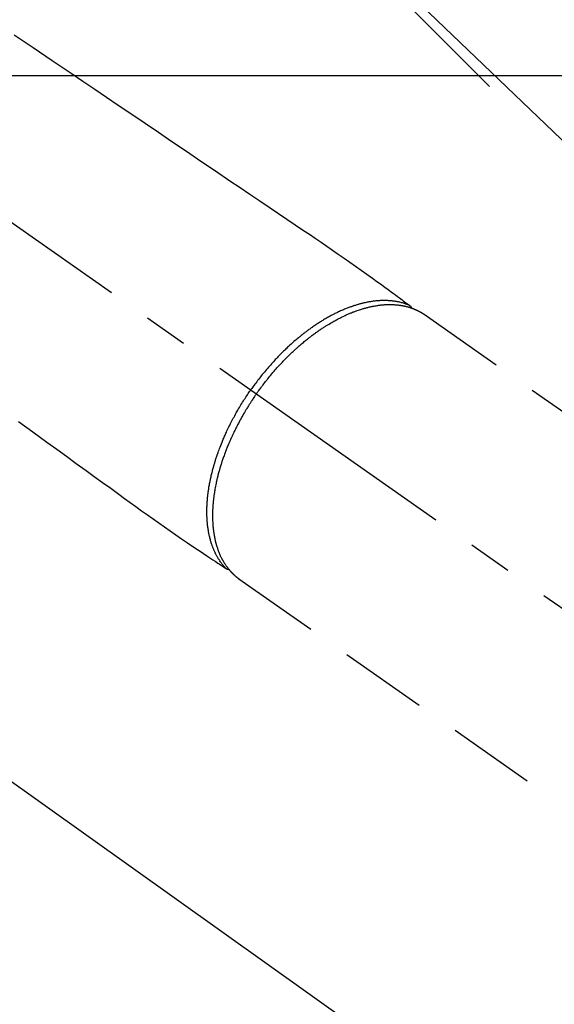
# Model space of a CAD drawing. Extents: x 56059 to 82181, y 210 to 8610.
# Drawn here: x 72209 to 72285, y 7264 to 7404 of the extents above; entities that cross this region are included whole.
import ezdxf

# ---------------------------------------------------------------- set-up
doc = ezdxf.new("R2010")
doc.units = 0
doc.header["$LTSCALE"] = 50
doc.header["$MEASUREMENT"] = 0
doc.linetypes.add('CENTER2', pattern=[1.125, 0.75, -0.125, 0.125, -0.125])
doc.linetypes.add('HIDDEN', pattern=[0.375, 0.25, -0.125])
doc.layers.get('0').update_dxf_attribs({"linetype": 'CONTINUOUS'})
for name, color, linetype in [('126-甲板', 2, 'CONTINUOUS'), ('150-機器', 8, 'CONTINUOUS'), ('160-文字', 254, 'CONTINUOUS')]:
    doc.layers.add(name, color=color, linetype=linetype)
doc.styles.add('KH001', font='txt')
doc.dimstyles.new('KH1xx030', dxfattribs={"dimscale": 30, "dimtxt": 2, "dimasz": 0.6, "dimexe": 0.3, "dimexo": 1.2, "dimgap": 0.5, "dimtad": 3, "dimdec": 1, "dimdsep": 46, "dimlunit": 6, "dimtxsty": 'KH001', "dimblk": 'DOT', "dimcen": 1, "dimdle": 1, "dimclrd": 256, "dimclre": 256, "dimclrt": 256, "dimadec": 0, "dimazin": 0, "dimtfac": 1, "dimtdec": 1, "dimtix": 1, "dimtmove": 2, "dimatfit": 3, "dimldrblk": 'CLOSEDBLANK', "dimfxl": 1, "dimtolj": 1, "dimtzin": 0, "dimlwd": -1, "dimlwe": -1, "dimarcsym": 0})

# ---------------------------------------------------------------- blocks, each defined once
blk = doc.blocks.new('_ClosedBlank')
at = {"color": 0, "linetype": 'ByBlock', "lineweight": -2}
for p, q in [((-1, 0.1667), (0, 0)), ((-1, 0.1667), (-1, -0.1667)), ((0, 0), (-1, -0.1667))]:
    blk.add_line(p, q, dxfattribs=at)
blk = doc.blocks.new('_Dot')
at = {"color": 0, "linetype": 'ByBlock', "lineweight": -2}
blk.add_line((-0.5, 0), (-1, 0), dxfattribs=at)
at = {"color": 0, "linetype": 'ByBlock', "const_width": 0.5}
blk.add_lwpolyline([(-0.25, 0, 1), (0.25, 0, 1)], format="xyb", close=True, dxfattribs=at)

msp = doc.modelspace()

# ---------------------------------------------------------------- linework, layer by layer
at = {"layer": '126-甲板', "linetype": 'Continuous'}
msp.add_lwpolyline([(71709.16, 7395.64), (72489.16, 7395.64, -0.414214), (72499.16, 7385.64), (72499.16, 6970.64, -0.414214), (72489.16, 6960.64), (71709.16, 6960.64, -0.414214), (71699.16, 6970.64), (71699.16, 7385.64, -0.414214)], format="xyb", close=True, dxfattribs=at)
at = {"layer": '150-機器', "color": 13, "linetype": 'CENTER2'}
msp.add_line((72099.15, 7450.84), (72343.17, 7279.97), dxfattribs=at)
at = {"layer": '150-機器', "color": 13, "linetype": 'HIDDEN'}
for p, q in [((72266.43, 7361.71), (72326.77, 7319.46)), ((72240.21, 7324.06), (72240.11, 7324.13)), ((72240.11, 7324.13), (72300.46, 7281.88))]:
    msp.add_line(p, q, dxfattribs=at)
for points in [[(72208.2, 7401.41), (72210.9, 7399.59), (72213.59, 7397.77), (72216.28, 7395.95), (72217.95, 7394.82), (72219.63, 7393.69), (72221.3, 7392.55), (72222.97, 7391.42), (72224.88, 7390.14), (72226.78, 7388.85), (72228.69, 7387.56), (72230.59, 7386.27), (72232.66, 7384.88), (72234.72, 7383.48), (72236.78, 7382.09), (72238.84, 7380.69), (72240.27, 7379.73), (72241.69, 7378.77), (72243.11, 7377.81), (72244.54, 7376.84), (72245.73, 7376.04), (72246.92, 7375.23), (72248.11, 7374.43), (72249.3, 7373.62), (72250.13, 7373.07), (72250.96, 7372.51), (72251.78, 7371.95), (72252.61, 7371.39), (72253.43, 7370.82), (72254.24, 7370.25), (72255.06, 7369.68), (72255.87, 7369.1), (72256.68, 7368.54), (72257.49, 7367.98), (72258.3, 7367.42), (72259.1, 7366.84), (72259.31, 7366.69), (72259.52, 7366.53), (72259.73, 7366.38), (72259.94, 7366.22), (72260.4, 7365.89), (72260.86, 7365.55), (72261.31, 7365.22), (72261.77, 7364.88), (72262.06, 7364.67), (72262.35, 7364.46), (72262.63, 7364.25), (72262.92, 7364.04), (72263.1, 7363.9), (72263.29, 7363.77), (72263.47, 7363.63), (72263.65, 7363.5), (72263.71, 7363.45), (72263.78, 7363.4), (72263.84, 7363.36), (72263.91, 7363.31), (72263.98, 7363.26), (72264.05, 7363.2), (72264.13, 7363.15), (72264.2, 7363.09), (72264.24, 7363.07), (72264.28, 7363.04), (72264.31, 7363.01), (72264.35, 7362.98), (72264.37, 7362.97), (72264.38, 7362.96), (72264.4, 7362.95), (72264.42, 7362.93), (72264.43, 7362.93), (72264.44, 7362.92), (72264.46, 7362.91), (72264.47, 7362.89), (72264.48, 7362.89), (72264.48, 7362.88), (72264.49, 7362.87), (72264.5, 7362.86), (72264.51, 7362.86), (72264.51, 7362.85), (72264.52, 7362.84), (72264.53, 7362.83), (72264.53, 7362.82), (72264.54, 7362.81), (72264.55, 7362.8), (72264.55, 7362.79), (72264.56, 7362.78), (72264.56, 7362.77), (72264.57, 7362.75), (72264.57, 7362.74), (72264.58, 7362.74), (72264.58, 7362.73), (72264.58, 7362.72), (72264.58, 7362.72), (72264.59, 7362.71), (72264.59, 7362.7), (72264.59, 7362.69), (72264.59, 7362.67), (72264.6, 7362.67), (72264.6, 7362.67), (72264.6, 7362.67), (72264.6, 7362.67), (72264.6, 7362.65), (72264.6, 7362.64), (72264.6, 7362.63), (72264.61, 7362.61)], [(72264.4, 7362.95), (72264.35, 7362.97), (72264.29, 7362.99), (72264.24, 7363.01), (72264.18, 7363.04), (72264.13, 7363.06), (72264.07, 7363.08), (72264.01, 7363.1), (72263.96, 7363.12), (72263.93, 7363.13), (72263.9, 7363.14), (72263.87, 7363.15), (72263.84, 7363.17), (72263.79, 7363.18), (72263.73, 7363.2), (72263.67, 7363.22), (72263.61, 7363.24), (72263.49, 7363.28), (72263.36, 7363.32), (72263.23, 7363.35), (72263.1, 7363.39), (72263, 7363.41), (72262.9, 7363.43), (72262.8, 7363.46), (72262.7, 7363.48), (72262.62, 7363.49), (72262.55, 7363.51), (72262.48, 7363.52), (72262.41, 7363.53), (72262.31, 7363.55), (72262.22, 7363.56), (72262.12, 7363.57), (72262.03, 7363.59), (72261.96, 7363.59), (72261.88, 7363.6), (72261.81, 7363.61), (72261.73, 7363.62), (72261.64, 7363.63), (72261.56, 7363.63), (72261.47, 7363.64), (72261.38, 7363.64), (72261.29, 7363.65), (72261.19, 7363.65), (72261.09, 7363.66), (72260.99, 7363.66), (72260.9, 7363.66), (72260.81, 7363.66), (72260.72, 7363.66), (72260.63, 7363.66), (72260.52, 7363.66), (72260.41, 7363.66), (72260.29, 7363.65), (72260.18, 7363.65), (72260.09, 7363.64), (72260, 7363.64), (72259.9, 7363.63), (72259.81, 7363.62), (72259.69, 7363.61), (72259.56, 7363.6), (72259.43, 7363.59), (72259.3, 7363.57), (72259.18, 7363.56), (72259.07, 7363.54), (72258.95, 7363.52), (72258.83, 7363.5), (72258.71, 7363.48), (72258.59, 7363.46), (72258.47, 7363.44), (72258.35, 7363.42), (72258.21, 7363.39), (72258.06, 7363.36), (72257.92, 7363.33), (72257.78, 7363.29), (72257.69, 7363.27), (72257.61, 7363.25), (72257.52, 7363.23), (72257.44, 7363.21), (72257.32, 7363.18), (72257.21, 7363.15), (72257.1, 7363.12), (72256.99, 7363.09), (72256.88, 7363.05), (72256.77, 7363.02), (72256.66, 7362.98), (72256.55, 7362.95), (72256.46, 7362.92), (72256.37, 7362.89), (72256.29, 7362.86), (72256.2, 7362.83), (72256.09, 7362.79), (72255.98, 7362.75), (72255.86, 7362.71), (72255.75, 7362.67), (72255.63, 7362.62), (72255.5, 7362.57), (72255.37, 7362.52), (72255.25, 7362.47), (72255.11, 7362.42), (72254.97, 7362.36), (72254.83, 7362.3), (72254.69, 7362.24), (72254.55, 7362.18), (72254.42, 7362.11), (72254.28, 7362.05), (72254.14, 7361.98), (72254.01, 7361.92), (72253.88, 7361.86), (72253.76, 7361.8), (72253.63, 7361.73), (72253.53, 7361.68), (72253.43, 7361.63), (72253.32, 7361.57), (72253.22, 7361.52), (72253.09, 7361.45), (72252.97, 7361.38), (72252.84, 7361.31), (72252.71, 7361.24), (72252.57, 7361.16), (72252.43, 7361.08), (72252.29, 7361), (72252.15, 7360.91), (72252.04, 7360.84), (72251.92, 7360.77), (72251.81, 7360.7), (72251.69, 7360.63), (72251.57, 7360.55), (72251.44, 7360.47), (72251.31, 7360.39), (72251.19, 7360.31), (72251.04, 7360.21), (72250.91, 7360.12), (72250.77, 7360.02), (72250.63, 7359.93), (72250.51, 7359.85), (72250.4, 7359.77), (72250.29, 7359.69), (72250.17, 7359.61), (72250.07, 7359.53), (72249.97, 7359.46), (72249.87, 7359.39), (72249.77, 7359.31), (72249.68, 7359.24), (72249.59, 7359.18), (72249.5, 7359.11), (72249.42, 7359.04), (72249.3, 7358.96), (72249.19, 7358.87), (72249.08, 7358.78), (72248.97, 7358.69), (72248.87, 7358.61), (72248.77, 7358.53), (72248.67, 7358.45), (72248.56, 7358.36), (72248.41, 7358.23), (72248.25, 7358.1), (72248.1, 7357.97), (72247.94, 7357.84), (72247.74, 7357.66), (72247.55, 7357.49), (72247.35, 7357.31), (72247.15, 7357.13), (72247.03, 7357.02), (72246.91, 7356.91), (72246.8, 7356.79), (72246.68, 7356.68), (72246.57, 7356.58), (72246.46, 7356.47), (72246.35, 7356.37), (72246.25, 7356.26), (72246.1, 7356.12), (72245.95, 7355.97), (72245.8, 7355.81), (72245.66, 7355.66), (72245.53, 7355.53), (72245.4, 7355.4), (72245.28, 7355.27), (72245.16, 7355.13), (72245.01, 7354.98), (72244.87, 7354.82), (72244.73, 7354.66), (72244.58, 7354.5), (72244.44, 7354.34), (72244.3, 7354.18), (72244.16, 7354.02), (72244.02, 7353.85), (72243.87, 7353.68), (72243.73, 7353.5), (72243.58, 7353.32), (72243.43, 7353.14), (72243.3, 7352.97), (72243.16, 7352.81), (72243.03, 7352.64), (72242.9, 7352.47), (72242.77, 7352.29), (72242.64, 7352.12), (72242.51, 7351.95), (72242.38, 7351.77), (72242.27, 7351.62), (72242.16, 7351.47), (72242.05, 7351.32), (72241.94, 7351.17), (72241.9, 7351.12), (72241.87, 7351.07), (72241.83, 7351.01), (72241.79, 7350.96)], [(72242.59, 7350.4), (72242.66, 7350.49), (72242.73, 7350.59), (72242.8, 7350.69), (72242.87, 7350.78), (72242.95, 7350.9), (72243.03, 7351.02), (72243.12, 7351.13), (72243.21, 7351.25), (72243.26, 7351.32), (72243.31, 7351.39), (72243.37, 7351.46), (72243.42, 7351.54), (72243.54, 7351.69), (72243.66, 7351.85), (72243.78, 7352.01), (72243.91, 7352.16), (72243.98, 7352.26), (72244.06, 7352.36), (72244.14, 7352.46), (72244.22, 7352.56), (72244.36, 7352.73), (72244.51, 7352.91), (72244.65, 7353.08), (72244.8, 7353.26), (72244.95, 7353.44), (72245.11, 7353.62), (72245.27, 7353.8), (72245.43, 7353.98), (72245.52, 7354.09), (72245.62, 7354.19), (72245.71, 7354.3), (72245.81, 7354.4), (72245.93, 7354.53), (72246.05, 7354.66), (72246.17, 7354.79), (72246.29, 7354.92), (72246.41, 7355.05), (72246.53, 7355.18), (72246.66, 7355.3), (72246.78, 7355.43), (72246.87, 7355.52), (72246.95, 7355.6), (72247.04, 7355.69), (72247.13, 7355.77), (72247.27, 7355.91), (72247.4, 7356.04), (72247.54, 7356.18), (72247.68, 7356.31), (72247.81, 7356.43), (72247.93, 7356.54), (72248.06, 7356.66), (72248.19, 7356.78), (72248.29, 7356.87), (72248.39, 7356.96), (72248.49, 7357.05), (72248.6, 7357.14), (72248.7, 7357.23), (72248.8, 7357.32), (72248.91, 7357.41), (72249.01, 7357.5), (72249.14, 7357.61), (72249.27, 7357.72), (72249.4, 7357.83), (72249.53, 7357.93), (72249.64, 7358.02), (72249.74, 7358.1), (72249.84, 7358.19), (72249.95, 7358.27), (72250.03, 7358.33), (72250.11, 7358.39), (72250.19, 7358.45), (72250.27, 7358.52), (72250.38, 7358.61), (72250.5, 7358.7), (72250.62, 7358.78), (72250.74, 7358.87), (72250.82, 7358.93), (72250.9, 7358.99), (72250.98, 7359.05), (72251.06, 7359.1), (72251.18, 7359.19), (72251.3, 7359.27), (72251.42, 7359.36), (72251.54, 7359.44), (72251.59, 7359.48), (72251.64, 7359.51), (72251.7, 7359.55), (72251.75, 7359.58), (72251.86, 7359.66), (72251.96, 7359.73), (72252.07, 7359.8), (72252.18, 7359.87), (72252.27, 7359.93), (72252.37, 7359.99), (72252.46, 7360.05), (72252.55, 7360.1), (72252.74, 7360.22), (72252.93, 7360.33), (72253.11, 7360.44), (72253.3, 7360.55), (72253.45, 7360.64), (72253.6, 7360.72), (72253.74, 7360.8), (72253.89, 7360.89), (72254, 7360.94), (72254.11, 7361), (72254.21, 7361.06), (72254.32, 7361.11), (72254.44, 7361.17), (72254.56, 7361.23), (72254.68, 7361.29), (72254.8, 7361.35), (72254.91, 7361.4), (72255.01, 7361.45), (72255.12, 7361.5), (72255.23, 7361.55), (72255.35, 7361.61), (72255.47, 7361.66), (72255.59, 7361.71), (72255.71, 7361.77), (72255.81, 7361.81), (72255.92, 7361.86), (72256.03, 7361.9), (72256.13, 7361.94), (72256.25, 7361.99), (72256.37, 7362.04), (72256.49, 7362.08), (72256.61, 7362.13), (72256.69, 7362.15), (72256.76, 7362.18), (72256.84, 7362.21), (72256.92, 7362.24), (72257.09, 7362.3), (72257.26, 7362.35), (72257.43, 7362.41), (72257.6, 7362.46), (72257.69, 7362.49), (72257.78, 7362.52), (72257.87, 7362.54), (72257.96, 7362.57), (72258.08, 7362.6), (72258.19, 7362.63), (72258.31, 7362.66), (72258.42, 7362.69), (72258.55, 7362.72), (72258.68, 7362.75), (72258.81, 7362.78), (72258.93, 7362.81), (72259, 7362.82), (72259.06, 7362.83), (72259.12, 7362.85), (72259.19, 7362.86), (72259.32, 7362.88), (72259.46, 7362.91), (72259.6, 7362.93), (72259.74, 7362.95), (72259.85, 7362.97), (72259.96, 7362.99), (72260.07, 7363), (72260.18, 7363.01), (72260.3, 7363.03), (72260.43, 7363.04), (72260.55, 7363.05), (72260.67, 7363.06), (72260.77, 7363.07), (72260.86, 7363.08), (72260.96, 7363.08), (72261.05, 7363.09), (72261.16, 7363.09), (72261.27, 7363.09), (72261.37, 7363.1), (72261.48, 7363.1), (72261.62, 7363.1), (72261.76, 7363.1), (72261.9, 7363.09), (72262.04, 7363.09), (72262.17, 7363.08), (72262.29, 7363.07), (72262.42, 7363.06), (72262.54, 7363.05), (72262.63, 7363.04), (72262.72, 7363.03), (72262.81, 7363.02), (72262.9, 7363.01), (72262.96, 7363), (72263.01, 7363), (72263.07, 7362.99), (72263.12, 7362.98), (72263.17, 7362.97), (72263.21, 7362.97), (72263.25, 7362.96), (72263.3, 7362.95), (72263.36, 7362.94), (72263.43, 7362.93), (72263.49, 7362.92), (72263.56, 7362.9), (72263.6, 7362.89), (72263.64, 7362.88), (72263.68, 7362.87), (72263.73, 7362.87), (72263.81, 7362.85), (72263.9, 7362.82), (72263.98, 7362.8), (72264.06, 7362.78), (72264.11, 7362.77), (72264.16, 7362.76), (72264.2, 7362.74), (72264.25, 7362.73), (72264.3, 7362.71), (72264.34, 7362.7), (72264.39, 7362.69), (72264.43, 7362.67), (72264.46, 7362.66), (72264.48, 7362.66), (72264.51, 7362.65), (72264.54, 7362.64), (72264.55, 7362.63), (72264.57, 7362.63), (72264.59, 7362.62), (72264.61, 7362.61), (72264.64, 7362.6), (72264.68, 7362.59), (72264.72, 7362.58), (72264.76, 7362.56), (72264.77, 7362.56), (72264.79, 7362.55), (72264.8, 7362.54), (72264.82, 7362.54), (72264.84, 7362.53), (72264.86, 7362.52), (72264.88, 7362.52), (72264.9, 7362.51), (72264.92, 7362.5), (72264.94, 7362.49), (72264.97, 7362.48), (72264.99, 7362.47), (72265.01, 7362.46), (72265.03, 7362.45), (72265.05, 7362.45), (72265.07, 7362.44), (72265.1, 7362.43), (72265.13, 7362.41), (72265.16, 7362.4), (72265.19, 7362.39), (72265.22, 7362.38), (72265.24, 7362.36), (72265.27, 7362.35), (72265.3, 7362.34), (72265.33, 7362.33), (72265.36, 7362.31), (72265.39, 7362.3), (72265.42, 7362.29), (72265.43, 7362.28), (72265.45, 7362.27), (72265.47, 7362.26), (72265.49, 7362.25), (72265.52, 7362.24), (72265.55, 7362.22), (72265.58, 7362.21), (72265.6, 7362.19), (72265.63, 7362.18), (72265.66, 7362.17), (72265.69, 7362.15), (72265.71, 7362.14), (72265.73, 7362.13), (72265.75, 7362.12), (72265.77, 7362.11), (72265.79, 7362.1), (72265.82, 7362.08), (72265.86, 7362.06), (72265.9, 7362.04), (72265.93, 7362.02), (72265.96, 7362), (72265.99, 7361.99), (72266.01, 7361.97), (72266.04, 7361.96), (72266.07, 7361.94), (72266.09, 7361.92), (72266.12, 7361.91), (72266.15, 7361.89), (72266.17, 7361.88), (72266.2, 7361.86), (72266.23, 7361.84), (72266.25, 7361.83), (72266.28, 7361.81), (72266.31, 7361.79), (72266.33, 7361.77), (72266.36, 7361.76), (72266.38, 7361.75), (72266.39, 7361.73), (72266.41, 7361.72), (72266.43, 7361.71)], [(72238.26, 7325.61), (72238.22, 7325.66), (72238.18, 7325.7), (72238.14, 7325.74), (72238.1, 7325.79), (72238.06, 7325.83), (72238.02, 7325.88), (72237.98, 7325.92), (72237.94, 7325.97), (72237.92, 7325.99), (72237.9, 7326.02), (72237.88, 7326.04), (72237.86, 7326.06), (72237.83, 7326.11), (72237.79, 7326.16), (72237.75, 7326.2), (72237.71, 7326.25), (72237.63, 7326.36), (72237.55, 7326.47), (72237.48, 7326.57), (72237.4, 7326.68), (72237.34, 7326.77), (72237.29, 7326.86), (72237.23, 7326.95), (72237.18, 7327.03), (72237.14, 7327.1), (72237.1, 7327.16), (72237.07, 7327.22), (72237.03, 7327.29), (72236.98, 7327.37), (72236.94, 7327.45), (72236.89, 7327.54), (72236.85, 7327.62), (72236.81, 7327.69), (72236.78, 7327.76), (72236.75, 7327.82), (72236.72, 7327.89), (72236.68, 7327.97), (72236.64, 7328.05), (72236.61, 7328.13), (72236.57, 7328.21), (72236.53, 7328.3), (72236.5, 7328.39), (72236.46, 7328.48), (72236.42, 7328.57), (72236.39, 7328.66), (72236.36, 7328.74), (72236.33, 7328.83), (72236.3, 7328.91), (72236.26, 7329.02), (72236.23, 7329.12), (72236.19, 7329.23), (72236.16, 7329.34), (72236.13, 7329.43), (72236.1, 7329.52), (72236.08, 7329.6), (72236.06, 7329.69), (72236.02, 7329.82), (72235.99, 7329.94), (72235.96, 7330.07), (72235.93, 7330.19), (72235.9, 7330.31), (72235.88, 7330.42), (72235.85, 7330.54), (72235.83, 7330.66), (72235.81, 7330.78), (72235.79, 7330.89), (72235.77, 7331.01), (72235.75, 7331.13), (72235.73, 7331.28), (72235.71, 7331.43), (72235.69, 7331.57), (72235.67, 7331.72), (72235.66, 7331.81), (72235.65, 7331.89), (72235.64, 7331.98), (72235.63, 7332.07), (72235.62, 7332.18), (72235.61, 7332.3), (72235.6, 7332.41), (72235.6, 7332.53), (72235.59, 7332.64), (72235.58, 7332.76), (72235.58, 7332.87), (72235.57, 7332.99), (72235.57, 7333.08), (72235.57, 7333.17), (72235.56, 7333.27), (72235.56, 7333.36), (72235.56, 7333.48), (72235.56, 7333.6), (72235.56, 7333.72), (72235.56, 7333.84), (72235.56, 7333.97), (72235.57, 7334.1), (72235.57, 7334.24), (72235.57, 7334.37), (72235.58, 7334.52), (72235.59, 7334.68), (72235.6, 7334.83), (72235.6, 7334.98), (72235.62, 7335.13), (72235.63, 7335.28), (72235.64, 7335.43), (72235.66, 7335.59), (72235.67, 7335.73), (72235.68, 7335.87), (72235.7, 7336.01), (72235.72, 7336.15), (72235.73, 7336.26), (72235.75, 7336.38), (72235.76, 7336.49), (72235.78, 7336.61), (72235.8, 7336.75), (72235.82, 7336.89), (72235.84, 7337.04), (72235.86, 7337.18), (72235.89, 7337.34), (72235.92, 7337.5), (72235.95, 7337.66), (72235.98, 7337.82), (72236.01, 7337.95), (72236.03, 7338.08), (72236.06, 7338.21), (72236.09, 7338.35), (72236.12, 7338.49), (72236.15, 7338.64), (72236.19, 7338.79), (72236.22, 7338.94), (72236.26, 7339.1), (72236.3, 7339.26), (72236.34, 7339.43), (72236.38, 7339.59), (72236.42, 7339.72), (72236.46, 7339.86), (72236.49, 7339.99), (72236.53, 7340.13), (72236.57, 7340.25), (72236.6, 7340.37), (72236.64, 7340.49), (72236.67, 7340.61), (72236.7, 7340.71), (72236.74, 7340.82), (72236.77, 7340.92), (72236.8, 7341.03), (72236.85, 7341.16), (72236.89, 7341.3), (72236.93, 7341.43), (72236.98, 7341.57), (72237.02, 7341.69), (72237.06, 7341.82), (72237.11, 7341.94), (72237.15, 7342.06), (72237.22, 7342.25), (72237.29, 7342.44), (72237.36, 7342.64), (72237.43, 7342.83), (72237.53, 7343.07), (72237.63, 7343.32), (72237.73, 7343.56), (72237.83, 7343.81), (72237.89, 7343.96), (72237.95, 7344.11), (72238.02, 7344.26), (72238.09, 7344.41), (72238.15, 7344.55), (72238.21, 7344.68), (72238.27, 7344.82), (72238.33, 7344.96), (72238.42, 7345.15), (72238.51, 7345.34), (72238.6, 7345.53), (72238.69, 7345.72), (72238.77, 7345.88), (72238.85, 7346.04), (72238.94, 7346.21), (72239.02, 7346.37), (72239.12, 7346.56), (72239.22, 7346.75), (72239.32, 7346.94), (72239.42, 7347.12), (72239.52, 7347.31), (72239.62, 7347.5), (72239.73, 7347.69), (72239.83, 7347.87), (72239.95, 7348.07), (72240.07, 7348.27), (72240.18, 7348.47), (72240.3, 7348.67), (72240.41, 7348.85), (72240.53, 7349.04), (72240.64, 7349.22), (72240.75, 7349.4), (72240.87, 7349.59), (72240.99, 7349.77), (72241.11, 7349.95), (72241.23, 7350.13), (72241.33, 7350.29), (72241.43, 7350.44), (72241.54, 7350.59), (72241.64, 7350.75), (72241.68, 7350.8), (72241.72, 7350.85), (72241.75, 7350.91), (72241.79, 7350.96)], [(72242.59, 7350.4), (72242.53, 7350.3), (72242.46, 7350.2), (72242.39, 7350.11), (72242.33, 7350.01), (72242.24, 7349.89), (72242.16, 7349.77), (72242.08, 7349.65), (72242, 7349.53), (72241.95, 7349.46), (72241.91, 7349.38), (72241.86, 7349.3), (72241.81, 7349.23), (72241.7, 7349.06), (72241.59, 7348.9), (72241.49, 7348.73), (72241.38, 7348.56), (72241.32, 7348.45), (72241.25, 7348.34), (72241.18, 7348.24), (72241.12, 7348.13), (72241, 7347.94), (72240.89, 7347.74), (72240.77, 7347.55), (72240.66, 7347.35), (72240.54, 7347.14), (72240.43, 7346.93), (72240.31, 7346.72), (72240.19, 7346.51), (72240.13, 7346.39), (72240.06, 7346.26), (72239.99, 7346.13), (72239.93, 7346.01), (72239.85, 7345.85), (72239.77, 7345.69), (72239.69, 7345.53), (72239.61, 7345.38), (72239.53, 7345.22), (72239.45, 7345.06), (72239.37, 7344.9), (72239.3, 7344.74), (72239.25, 7344.63), (72239.19, 7344.52), (72239.14, 7344.41), (72239.09, 7344.3), (72239.01, 7344.12), (72238.93, 7343.95), (72238.86, 7343.77), (72238.78, 7343.6), (72238.71, 7343.44), (72238.64, 7343.28), (72238.58, 7343.12), (72238.51, 7342.96), (72238.46, 7342.83), (72238.41, 7342.7), (72238.36, 7342.58), (72238.31, 7342.45), (72238.26, 7342.32), (72238.21, 7342.19), (72238.16, 7342.07), (72238.11, 7341.94), (72238.05, 7341.78), (72238, 7341.62), (72237.94, 7341.46), (72237.88, 7341.3), (72237.84, 7341.17), (72237.8, 7341.05), (72237.75, 7340.92), (72237.71, 7340.79), (72237.68, 7340.7), (72237.65, 7340.6), (72237.62, 7340.51), (72237.59, 7340.41), (72237.55, 7340.27), (72237.5, 7340.13), (72237.46, 7339.99), (72237.42, 7339.84), (72237.39, 7339.75), (72237.36, 7339.65), (72237.34, 7339.56), (72237.31, 7339.46), (72237.27, 7339.32), (72237.23, 7339.18), (72237.19, 7339.04), (72237.16, 7338.9), (72237.14, 7338.84), (72237.12, 7338.78), (72237.11, 7338.71), (72237.09, 7338.65), (72237.06, 7338.53), (72237.03, 7338.4), (72237, 7338.28), (72236.97, 7338.15), (72236.95, 7338.04), (72236.93, 7337.94), (72236.9, 7337.83), (72236.88, 7337.72), (72236.83, 7337.5), (72236.79, 7337.29), (72236.75, 7337.07), (72236.71, 7336.86), (72236.68, 7336.69), (72236.65, 7336.53), (72236.63, 7336.36), (72236.6, 7336.19), (72236.59, 7336.07), (72236.57, 7335.95), (72236.55, 7335.83), (72236.54, 7335.71), (72236.52, 7335.58), (72236.5, 7335.45), (72236.49, 7335.31), (72236.47, 7335.18), (72236.46, 7335.06), (72236.45, 7334.94), (72236.44, 7334.83), (72236.43, 7334.71), (72236.42, 7334.58), (72236.41, 7334.45), (72236.4, 7334.32), (72236.4, 7334.19), (72236.39, 7334.07), (72236.38, 7333.96), (72236.38, 7333.84), (72236.38, 7333.73), (72236.37, 7333.6), (72236.37, 7333.47), (72236.37, 7333.35), (72236.37, 7333.22), (72236.37, 7333.13), (72236.37, 7333.05), (72236.37, 7332.97), (72236.37, 7332.88), (72236.37, 7332.71), (72236.37, 7332.53), (72236.38, 7332.35), (72236.39, 7332.17), (72236.39, 7332.08), (72236.4, 7331.98), (72236.41, 7331.89), (72236.41, 7331.79), (72236.42, 7331.67), (72236.43, 7331.56), (72236.44, 7331.44), (72236.46, 7331.32), (72236.47, 7331.19), (72236.49, 7331.06), (72236.5, 7330.93), (72236.52, 7330.8), (72236.53, 7330.73), (72236.54, 7330.67), (72236.55, 7330.61), (72236.56, 7330.54), (72236.58, 7330.41), (72236.61, 7330.27), (72236.63, 7330.13), (72236.66, 7329.99), (72236.68, 7329.88), (72236.7, 7329.77), (72236.73, 7329.66), (72236.75, 7329.55), (72236.78, 7329.43), (72236.81, 7329.32), (72236.84, 7329.2), (72236.87, 7329.08), (72236.9, 7328.99), (72236.93, 7328.89), (72236.95, 7328.8), (72236.98, 7328.71), (72237.02, 7328.61), (72237.05, 7328.51), (72237.08, 7328.41), (72237.12, 7328.3), (72237.17, 7328.17), (72237.22, 7328.04), (72237.27, 7327.91), (72237.32, 7327.78), (72237.37, 7327.67), (72237.42, 7327.55), (72237.47, 7327.44), (72237.52, 7327.32), (72237.56, 7327.24), (72237.6, 7327.16), (72237.64, 7327.08), (72237.68, 7327), (72237.71, 7326.95), (72237.74, 7326.9), (72237.76, 7326.85), (72237.79, 7326.8), (72237.81, 7326.76), (72237.83, 7326.73), (72237.86, 7326.69), (72237.88, 7326.65), (72237.91, 7326.59), (72237.94, 7326.54), (72237.98, 7326.48), (72238.01, 7326.42), (72238.04, 7326.39), (72238.06, 7326.35), (72238.08, 7326.31), (72238.11, 7326.27), (72238.15, 7326.2), (72238.2, 7326.13), (72238.25, 7326.06), (72238.3, 7325.99), (72238.33, 7325.95), (72238.36, 7325.91), (72238.38, 7325.87), (72238.41, 7325.83), (72238.44, 7325.79), (72238.47, 7325.75), (72238.5, 7325.71), (72238.53, 7325.68), (72238.55, 7325.66), (72238.56, 7325.63), (72238.58, 7325.61), (72238.59, 7325.59), (72238.61, 7325.58), (72238.62, 7325.56), (72238.63, 7325.55), (72238.64, 7325.53), (72238.67, 7325.5), (72238.69, 7325.47), (72238.72, 7325.44), (72238.74, 7325.41), (72238.75, 7325.4), (72238.76, 7325.39), (72238.77, 7325.37), (72238.78, 7325.36), (72238.8, 7325.35), (72238.81, 7325.33), (72238.83, 7325.31), (72238.84, 7325.3), (72238.86, 7325.28), (72238.87, 7325.26), (72238.89, 7325.24), (72238.91, 7325.22), (72238.92, 7325.2), (72238.94, 7325.19), (72238.95, 7325.17), (72238.97, 7325.16), (72238.99, 7325.13), (72239.01, 7325.11), (72239.03, 7325.09), (72239.05, 7325.06), (72239.07, 7325.04), (72239.1, 7325.02), (72239.12, 7325), (72239.14, 7324.97), (72239.16, 7324.95), (72239.18, 7324.93), (72239.21, 7324.91), (72239.23, 7324.89), (72239.24, 7324.87), (72239.26, 7324.86), (72239.27, 7324.84), (72239.29, 7324.83), (72239.31, 7324.81), (72239.33, 7324.78), (72239.35, 7324.76), (72239.38, 7324.74), (72239.4, 7324.72), (72239.42, 7324.7), (72239.45, 7324.68), (72239.47, 7324.66), (72239.48, 7324.64), (72239.5, 7324.63), (72239.52, 7324.61), (72239.53, 7324.6), (72239.56, 7324.57), (72239.59, 7324.55), (72239.62, 7324.52), (72239.66, 7324.49), (72239.68, 7324.47), (72239.7, 7324.45), (72239.73, 7324.43), (72239.75, 7324.41), (72239.78, 7324.39), (72239.8, 7324.37), (72239.82, 7324.35), (72239.85, 7324.33), (72239.87, 7324.31), (72239.9, 7324.29), (72239.92, 7324.28), (72239.95, 7324.26), (72239.97, 7324.24), (72240, 7324.22), (72240.02, 7324.2), (72240.05, 7324.18), (72240.06, 7324.17), (72240.08, 7324.16), (72240.1, 7324.14), (72240.11, 7324.13)], [(72208.81, 7346.48), (72210.83, 7345.02), (72212.84, 7343.56), (72214.23, 7342.55), (72215.62, 7341.54), (72217.01, 7340.53), (72218.41, 7339.53), (72219.57, 7338.68), (72220.73, 7337.84), (72221.9, 7337), (72223.06, 7336.15), (72223.87, 7335.56), (72224.67, 7334.98), (72225.48, 7334.39), (72226.29, 7333.81), (72227.11, 7333.23), (72227.92, 7332.66), (72228.74, 7332.09), (72229.56, 7331.52), (72230.36, 7330.95), (72231.17, 7330.38), (72231.97, 7329.82), (72232.79, 7329.26), (72233, 7329.12), (72233.22, 7328.97), (72233.44, 7328.83), (72233.66, 7328.68), (72234.13, 7328.37), (72234.6, 7328.05), (72235.07, 7327.74), (72235.54, 7327.42), (72235.84, 7327.23), (72236.14, 7327.03), (72236.43, 7326.83), (72236.73, 7326.63), (72236.92, 7326.51), (72237.11, 7326.38), (72237.3, 7326.26), (72237.48, 7326.13), (72237.55, 7326.09), (72237.62, 7326.04), (72237.68, 7326), (72237.75, 7325.95), (72237.83, 7325.9), (72237.9, 7325.85), (72237.98, 7325.8), (72238.05, 7325.75), (72238.09, 7325.72), (72238.13, 7325.7), (72238.17, 7325.67), (72238.21, 7325.65), (72238.22, 7325.64), (72238.24, 7325.62), (72238.26, 7325.61), (72238.28, 7325.6), (72238.29, 7325.59), (72238.3, 7325.58), (72238.32, 7325.58), (72238.33, 7325.57), (72238.34, 7325.56), (72238.35, 7325.56), (72238.36, 7325.55), (72238.37, 7325.55), (72238.38, 7325.55), (72238.39, 7325.54), (72238.4, 7325.54), (72238.41, 7325.54), (72238.42, 7325.53), (72238.44, 7325.53), (72238.45, 7325.53), (72238.46, 7325.52), (72238.47, 7325.52), (72238.49, 7325.52), (72238.5, 7325.52), (72238.51, 7325.52), (72238.52, 7325.52), (72238.52, 7325.52), (72238.53, 7325.52), (72238.54, 7325.52), (72238.55, 7325.52), (72238.56, 7325.52), (72238.57, 7325.52), (72238.58, 7325.52), (72238.58, 7325.52), (72238.59, 7325.52), (72238.59, 7325.52), (72238.59, 7325.52), (72238.6, 7325.53), (72238.62, 7325.53), (72238.63, 7325.53), (72238.64, 7325.53)]]:
    msp.add_lwpolyline(points, dxfattribs=at)
at = {"layer": '160-文字', "color": 4, "linetype": 'Continuous', "lineweight": 20}
msp.add_line((72247.45, 7422.36), (72275.73, 7394.07), dxfattribs=at)

# ---------------------------------------------------------------- leaders
at = {"layer": '160-文字', "annotation_type": 0, "has_hookline": 1, "hookline_direction": 0}
for points, text_width in [([(71285.47, 7478.27), (71435.71, 6265.89), (71453.71, 6265.89)], 1240.2), ([(71555.47, 7471.5), (72828.51, 6506.89), (72846.51, 6506.89)], 1630.05), ([(71979.16, 7458.02), (72877.79, 6818.56), (72895.79, 6818.56)], 1398.58)]:
    msp.add_leader(points, dimstyle='KH1xx030', override={"dimgap": 0.5, "dimtad": 1}, dxfattribs=dict(at, text_width=text_width))
at = {"layer": '160-文字'}
msp.add_leader([(72219.16, 7450.64), (72877.79, 6818.56)], dimstyle='KH1xx030', override={"dimgap": 0.5, "dimtad": 1}, dxfattribs=at)

doc.saveas('drawing.dxf')
